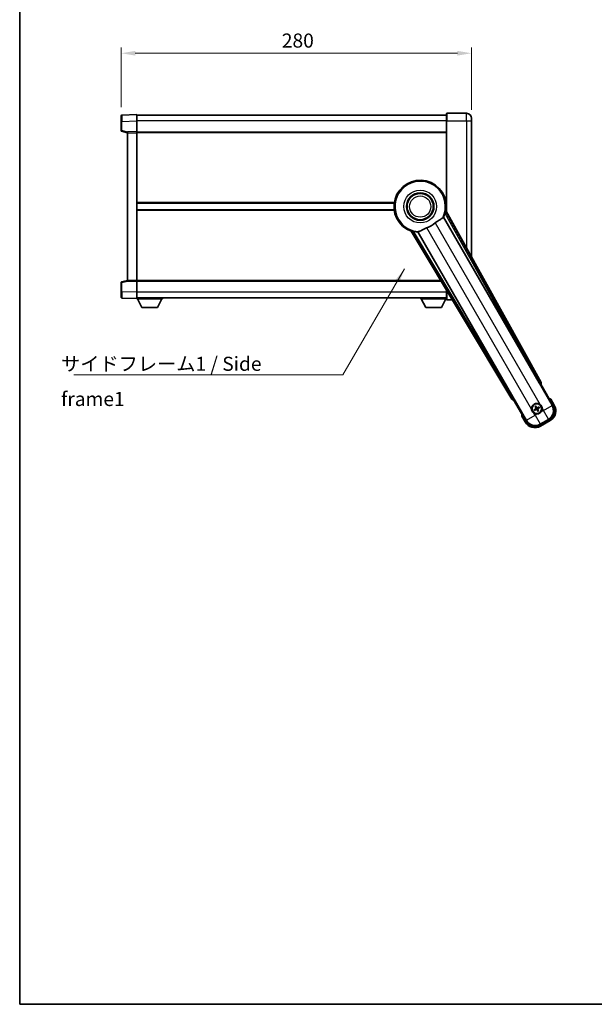
# Model space of a CAD drawing. Units: millimetres. Extents: x 0 to 9650, y 0 to 1686.
# Drawn here: x 2356 to 2815, y 0 to 787 of the extents above; entities that cross this region are included whole.
import ezdxf

# ---------------------------------------------------------------- set-up
doc = ezdxf.new("R2010")
doc.units = ezdxf.units.MM
doc.header["$LTSCALE"] = 6
doc.layers.get('Defpoints').update_dxf_attribs({"lineweight": 25})
for name, color, linetype, lineweight in [('Border (ISO)', 7, 'Continuous', 35), ('Dimension (ISO)', 7, 'Continuous', 18), ('Symbol (ISO)', 7, 'Continuous', 18), ('Visible (ISO)', 7, 'Continuous', 35), ('Visible Narrow (ISO)', 7, 'Continuous', 25)]:
    doc.layers.add(name, color=color, linetype=linetype, lineweight=lineweight)
doc.styles.add('Note Text (TK)', font='txt')
doc.dimstyles.new('Default - Method 1b (TK)', dxfattribs={"dimscale": 6, "dimtxt": 2.5, "dimasz": 2.5, "dimexe": 1, "dimexo": 1.5, "dimgap": 1, "dimtad": 1, "dimtoh": 1, "dimrnd": 1e-08, "dimdsep": 46, "dimtxsty": 'Note Text (TK)', "dimcen": 0.09, "dimdle": 5, "dimclrd": 100, "dimclre": 100, "dimclrt": 7, "dimadec": 1, "dimazin": 1, "dimtfac": 1, "dimtmove": 0, "dimatfit": 3, "dimfxl": 1, "dimtolj": 1, "dimlwd": -1, "dimlwe": -1, "dimarcsym": 0})
doc.dimstyles.new('Default - Method 1b (TK)$7', dxfattribs={"dimscale": 6, "dimtxt": 2.5, "dimasz": 2.5, "dimexe": 1, "dimexo": 1.5, "dimgap": 1, "dimtad": 1, "dimtoh": 1, "dimrnd": 1e-08, "dimdsep": 46, "dimtxsty": 'Note Text (TK)', "dimcen": 0.09, "dimdle": 5, "dimclrd": 100, "dimclre": 100, "dimclrt": 7, "dimadec": 1, "dimazin": 1, "dimtfac": 1, "dimtmove": 0, "dimatfit": 3, "dimfxl": 1, "dimtolj": 1, "dimlwd": -1, "dimlwe": -1, "dimarcsym": 0})

# ---------------------------------------------------------------- blocks, each defined once
blk = doc.blocks.new('図面枠 tk図枠')
at = {"layer": 'Border (ISO)'}
for p, q in [((14.5, 289), (14.5, 8)), ((14.5, 8), (405.5, 8))]:
    blk.add_line(p, q, dxfattribs=at)
blk = doc.blocks.new('*D70')
at = {"layer": 'Defpoints', "color": 0}
for p in [(2717.11, 759.97), (2437.11, 710.05), (2717.11, 707.97)]:
    blk.add_point(p, dxfattribs=at)
at = {"layer": 'Dimension (ISO)', "color": 100}
for p, q in [((2437.11, 716.8), (2437.11, 764.47)), ((2717.11, 714.72), (2717.11, 764.47)), ((2448.36, 759.97), (2705.86, 759.97))]:
    blk.add_line(p, q, dxfattribs=at)
for points in [[(2448.36, 761.84), (2448.36, 758.09), (2437.11, 759.97)], [(2705.86, 761.84), (2705.86, 758.09), (2717.11, 759.97)]]:
    blk.add_solid(points, dxfattribs=at)
at = {"layer": 'Dimension (ISO)', "color": 7, "insert": (2565.54, 770.09), "char_height": 11.25, "attachment_point": 4, "style": 'Note Text (TK)'}
blk.add_mtext('\\A1;280', dxfattribs=at)

msp = doc.modelspace()

# ---------------------------------------------------------------- linework, layer by layer
at = {"layer": 'Visible (ISO)'}
for p, q in [((2437.1098, 705.5511), (2437.1098, 710.0484)), ((2449.6098, 710.9677), (2437.5924, 710.548)), ((2449.6098, 710.9677), (2449.6098, 705.9708)), ((2697.1098, 710.4677), (2449.6098, 710.4677)), ((2697.1098, 705.9677), (2697.1098, 711.7177)), ((2713.1098, 711.9677), (2697.3598, 711.9677)), ((2437.1098, 705.5511), (2437.1098, 698.1367)), ((2449.6098, 705.9708), (2449.6098, 697.4677)), ((2697.1098, 705.9677), (2697.1098, 633.1363)), ((2717.1098, 707.9677), (2717.1098, 705.9677)), ((2717.1098, 597.1718), (2717.1098, 705.9677)), ((2437.4857, 697.6524), (2442.1098, 696.4677)), ((2449.6098, 697.4677), (2442.1098, 697.2058)), ((2442.1098, 696.2064), (2442.1098, 697.2058)), ((2442.1098, 696.2064), (2442.1098, 578.729)), ((2449.6098, 697.4677), (2449.6098, 696.4683)), ((2697.1098, 696.9677), (2449.6098, 696.9677)), ((2449.6098, 696.4683), (2449.6098, 578.4671)), ((2655.2907, 640.2177), (2449.6098, 640.2177)), ((2697.1098, 640.2177), (2696.929, 640.2177)), ((2655.2907, 634.7177), (2449.6098, 634.7177)), ((2772.8247, 496.9841), (2696.7758, 633.737)), ((2697.1098, 634.7177), (2696.929, 634.7177)), ((2694.6864, 629.0674), (2771.1404, 496.6451)), ((2669.0078, 617.7051), (2749.4148, 483.4683)), ((2750.5505, 484.7575), (2674.0965, 617.1798)), ((2437.1098, 576.7987), (2437.1098, 569.3843)), ((2442.1098, 578.4677), (2437.4857, 577.283)), ((2442.1098, 577.7296), (2442.1098, 578.729)), ((2442.1098, 577.7296), (2449.6098, 577.4677)), ((2449.6098, 578.4671), (2449.6098, 577.4677)), ((2692.8102, 577.9677), (2449.6098, 577.9677)), ((2449.6098, 577.4677), (2449.6098, 568.9647)), ((2437.1098, 564.8871), (2437.1098, 569.3843)), ((2449.6098, 568.9647), (2449.6098, 563.9677)), ((2697.1098, 570.7897), (2697.1098, 568.9677)), ((2697.1098, 563.2177), (2697.1098, 568.9677)), ((2437.5924, 564.3874), (2449.6098, 563.9677)), ((2697.1098, 564.4677), (2449.6098, 564.4677)), ((2449.6098, 563.9677), (2449.6098, 563.7677)), ((2449.6098, 563.7677), (2470.2098, 563.7677)), ((2453.6598, 556.8677), (2450.1098, 563.7677)), ((2466.1598, 556.8677), (2469.7098, 563.7677)), ((2470.2098, 564.4677), (2470.2098, 563.7677)), ((2676.5098, 564.4677), (2676.5098, 563.7677)), ((2676.5098, 563.7677), (2697.1098, 563.7677)), ((2680.5598, 556.8677), (2677.0098, 563.7677)), ((2693.0598, 556.8677), (2696.6098, 563.7677)), ((2697.3598, 562.9677), (2701.7951, 562.9677)), ((2453.6598, 556.8677), (2466.1598, 556.8677)), ((2680.5598, 556.8677), (2693.0598, 556.8677)), ((2771.7077, 495.8223), (2772.4352, 495.6274)), ((2772.4352, 495.6274), (2772.4522, 495.6372)), ((2772.4352, 495.6274), (2782.4504, 478.2805)), ((2750.7675, 483.1175), (2750.7845, 483.1274)), ((2750.7845, 483.1274), (2750.9794, 483.8548)), ((2760.7997, 465.7805), (2750.7845, 483.1274)), ((2783.3012, 478.8069), (2780.6287, 483.4356)), ((2767.9618, 475.4063), (2767.4354, 475.193)), ((2767.7386, 474.6679), (2768.1866, 475.0171)), ((2768.0738, 477.5752), (2768.423, 477.1272)), ((2768.8122, 477.352), (2768.5988, 477.8784)), ((2769.9075, 474.556), (2770.1208, 474.0296)), ((2770.6459, 474.3327), (2770.2967, 474.7807)), ((2770.9811, 477.24), (2770.5331, 476.8908)), ((2770.7578, 476.5016), (2771.2842, 476.715)), ((2757.2461, 469.9356), (2759.9185, 465.3069)), ((2779.5333, 467.3939), (2771.6864, 462.8634)), ((2772.2127, 462.0126), (2780.0069, 466.5126))]:
    msp.add_line(p, q, dxfattribs=at)
for centre, radius in [((2676.1098, 637.4677), 11), ((2676.1098, 637.4677), 10.5), ((2676.1098, 637.4677), 10.5), ((2769.3598, 475.954), 4), ((2769.3598, 475.954), 3.8385)]:
    msp.add_circle(centre, radius, dxfattribs=at)
for centre, radius, start, end in [((2437.6098, 710.0484), 0.5, 92, 180), ((2697.3598, 711.7177), 0.25, 90, 180), ((2713.1098, 707.9677), 4, 0, 90), ((2437.6098, 698.1367), 0.5, 180, 255.63), ((2676.1098, 637.4677), 21, 349.7668317, 250.2331683), ((2676.1098, 637.4677), 20.3876, 335.6674303, 345.2957256), ((2676.1098, 637.4677), 17.7503, 287.4499052, 312.5500948), ((2676.1098, 637.4677), 20.3876, 254.7042744, 264.3325697), ((2437.6098, 576.7987), 0.5, 104.37, 180), ((2437.6098, 564.8871), 0.5, 180, 268), ((2697.3598, 563.2177), 0.25, 180, 270), ((2769.3598, 475.954), 4.25, 54.8332004, 185.1667996), ((2774.1198, 467.7094), 17.02, 67.5158892, 72.7409193), ((2769.3598, 475.954), 4.25, 234.8332004, 275.1667996), ((2769.3598, 475.954), 1.5014, 201.3922811, 218.6077189), ((2769.3598, 475.954), 1.5014, 111.3922811, 128.6077189), ((2769.3598, 475.954), 1.5014, 291.3922811, 308.6077189), ((2769.3598, 475.954), 1.5014, 21.3922811, 38.6077189), ((2769.3598, 475.954), 4.25, 324.8332004, 5.1667996), ((2775.5069, 474.3069), 9, 300, 30), ((2774.1198, 467.7094), 17.02, 167.2590807, 172.4841108), ((2767.7127, 469.8069), 9, 210, 300)]:
    msp.add_arc(centre, radius, start, end, dxfattribs=at)
for centre, major_axis, ratio, start_param, end_param in [((2771.2162, 496.6888), (-0.5, 0.866), 0.08748866, 1.57079633, 3.05432619), ((2771.9438, 496.5028), (0.971, -0.2686), 0.99255093, 5.50956512, 7.0568055), ((2750.272, 483.9906), (-0.2529, -0.9752), 0.99255093, 5.50956512, 7.0568055), ((2750.4747, 484.7138), (0.5, -0.866), 0.08748866, 0.08726646, 1.57079633), ((2769.4379, 475.8298), (-5.5008, -3.4598), 0.08715574, 4.81818699, 5.05805658), ((2769.2913, 476.0837), (5.7466, 3.0339), 0.08715574, 4.36672138, 4.60659097), ((2769.4896, 476.0225), (3.0339, -5.7466), 0.08715574, 4.36672138, 4.60659097), ((2769.2357, 475.8759), (-3.4598, 5.5008), 0.08715574, 4.81818699, 5.05805658), ((2769.484, 476.0321), (3.4598, -5.5008), 0.08715574, 4.81818699, 5.05805658), ((2769.4283, 475.8242), (-5.7466, -3.0339), 0.08715574, 4.36672138, 4.60659097), ((2769.2301, 475.8855), (-3.0339, 5.7466), 0.08715574, 4.36672138, 4.60659097), ((2769.2817, 476.0782), (5.5008, 3.4598), 0.08715574, 4.81818699, 5.05805658), ((2775.4652, 474.318), (7.7863, -2.0863), 0.99243251, 5.50158524, 7.06478537), ((2767.7239, 469.8486), (-2.0863, -7.7863), 0.99243251, 5.50158524, 7.06478537)]:
    msp.add_ellipse(centre, major_axis=major_axis, ratio=ratio, start_param=start_param, end_param=end_param, dxfattribs=at)
for points, knots in [([(2695.8297, 632.2927), (2695.871, 632.4501), (2695.9142, 632.6162), (2696.0051, 632.9657), (2696.052, 633.1465), (2696.1192, 633.3905), (2696.1462, 633.4835), (2696.1796, 633.5802), (2696.1897, 633.6055), (2696.2058, 633.6369), (2696.2122, 633.6447), (2696.2172, 633.6456)], [0.192845303, 0.192845303, 0.192845303, 0.192845303, 0.240507365, 0.240507365, 0.297130074, 0.297130074, 0.334079186, 0.334079186, 0.352553742, 0.352553742, 0.369009283, 0.369009283, 0.369009283, 0.369009283]), ([(2688.1132, 624.3913), (2688.2958, 624.5589), (2688.482, 624.7199), (2688.9668, 625.1148), (2689.2672, 625.3368), (2690.1663, 625.9512), (2690.7633, 626.2958), (2692.0956, 627.0472), (2692.8046, 627.4337), (2693.6781, 628.0647), (2693.9342, 628.2967), (2694.1066, 628.5307)], [-5.27158626, -5.27158626, -5.27158626, -5.27158626, -5.18721863, -5.18721863, -5.05628435, -5.05628435, -4.79921142, -4.79921142, -4.44219969, -4.44219969, -4.22248819, -4.22248819, -4.22248819, -4.22248819]), ([(2694.1066, 628.5307), (2694.1077, 628.5322), (2694.1088, 628.5337), (2694.3603, 628.8747), (2694.5301, 629.0597), (2694.6179, 629.064)], [2.102258604, 2.102258604, 2.102258604, 2.102258604, 2.10340374, 2.10340374, 2.370180755, 2.370180755, 2.370180755, 2.370180755]), ([(2669.3662, 618.1431), (2669.3694, 618.1471), (2669.3794, 618.1487), (2669.4147, 618.1469), (2669.4416, 618.143), (2669.5421, 618.1236), (2669.6361, 618.1005), (2669.8811, 618.0367), (2670.0611, 617.9869), (2670.4091, 617.8909), (2670.5747, 617.8453), (2670.7316, 617.8023)], [0.3759847, 0.3759847, 0.3759847, 0.3759847, 0.392440242, 0.392440242, 0.410914798, 0.410914798, 0.44786391, 0.44786391, 0.504486619, 0.504486619, 0.552148681, 0.552148681, 0.552148681, 0.552148681]), ([(2674.1336, 617.2374), (2674.1812, 617.3113), (2674.4263, 617.3659), (2674.8475, 617.4132), (2674.8493, 617.4134), (2674.8511, 617.4136)], [2.57632281, 2.57632281, 2.57632281, 2.57632281, 2.843099825, 2.843099825, 2.844244962, 2.844244962, 2.844244962, 2.844244962]), ([(2674.8511, 617.4136), (2675.1094, 617.4425), (2675.3998, 617.53), (2676.2525, 617.8915), (2676.8542, 618.2412), (2678.1426, 619.0058), (2678.8037, 619.4027), (2679.8783, 619.9355), (2680.2377, 620.0976), (2680.8801, 620.3499), (2681.1539, 620.4467), (2681.4327, 620.5343)], [-8.358650844, -8.358650844, -8.358650844, -8.358650844, -8.190003506, -8.190003506, -7.917688575, -7.917688575, -7.676295197, -7.676295197, -7.560988477, -7.560988477, -7.477759094, -7.477759094, -7.477759094, -7.477759094]), ([(2780.2813, 483.0374), (2780.2821, 483.0382), (2780.2828, 483.039), (2780.3086, 483.0687), (2780.3336, 483.0975), (2780.3825, 483.1538), (2780.4063, 483.1811), (2780.4695, 483.2536), (2780.5063, 483.2957), (2780.5662, 483.3643), (2780.5895, 483.3909), (2780.6208, 483.4265), (2780.6287, 483.4356), (2780.6287, 483.4356)], [-0.0003347789, -0.0003347789, -0.0003347789, -0.0003347789, 0, 0, 0.011463002, 0.011463002, 0.0228675214, 0.0228675214, 0.0430502261, 0.0430502261, 0.0621538264, 0.0621538264, 0.0807455701, 0.0807455701, 0.0807455701, 0.0807455701]), ([(2766.912, 472.4797), (2766.835, 472.5339), (2766.7597, 472.5909), (2766.2743, 472.9836), (2765.9278, 473.3984), (2765.4306, 474.2595), (2765.2447, 474.767), (2765.1472, 475.3837), (2765.1356, 475.4774), (2765.1271, 475.5712)], [4.535339596, 4.535339596, 4.535339596, 4.535339596, 4.561894963, 4.561894963, 4.711051305, 4.711051305, 4.860207647, 4.860207647, 4.886763014, 4.886763014, 4.886763014, 4.886763014]), ([(2767.2904, 475.1086), (2767.3026, 475.1168), (2767.3171, 475.1262), (2767.3441, 475.1432), (2767.361, 475.1534), (2767.3878, 475.169), (2767.4024, 475.177), (2767.4213, 475.1867), (2767.4296, 475.1906), (2767.4354, 475.193)], [0.0156348301, 0.0156348301, 0.0156348301, 0.0156348301, 0.0201257115, 0.0201257115, 0.0251836529, 0.0251836529, 0.0301711471, 0.0301711471, 0.0341958184, 0.0341958184, 0.0341958184, 0.0341958184]), ([(2767.7386, 474.6679), (2767.7336, 474.664), (2767.7261, 474.6588), (2767.7082, 474.6473), (2767.694, 474.6387), (2767.6672, 474.6232), (2767.6498, 474.6137), (2767.6216, 474.5988), (2767.6061, 474.5909), (2767.593, 474.5845)], [0.0459372434, 0.0459372434, 0.0459372434, 0.0459372434, 0.0499619147, 0.0499619147, 0.0549494088, 0.0549494088, 0.0600073503, 0.0600073503, 0.0644982316, 0.0644982316, 0.0644982316, 0.0644982316]), ([(2768.0738, 477.5752), (2768.0699, 477.5802), (2768.0646, 477.5878), (2768.0531, 477.6056), (2768.0445, 477.6198), (2768.0291, 477.6466), (2768.0195, 477.664), (2768.0047, 477.6922), (2767.9968, 477.7077), (2767.9904, 477.7208)], [0.0459372434, 0.0459372434, 0.0459372434, 0.0459372434, 0.0499619147, 0.0499619147, 0.0549494088, 0.0549494088, 0.0600073503, 0.0600073503, 0.0644982316, 0.0644982316, 0.0644982316, 0.0644982316]), ([(2768.5145, 478.0234), (2768.5226, 478.0113), (2768.5321, 477.9967), (2768.549, 477.9697), (2768.5593, 477.9528), (2768.5748, 477.926), (2768.5828, 477.9114), (2768.5925, 477.8925), (2768.5965, 477.8842), (2768.5988, 477.8784)], [0.0156348301, 0.0156348301, 0.0156348301, 0.0156348301, 0.0201257115, 0.0201257115, 0.0251836529, 0.0251836529, 0.0301711471, 0.0301711471, 0.0341958184, 0.0341958184, 0.0341958184, 0.0341958184]), ([(2768.6711, 476.3664), (2768.6897, 476.3305), (2768.7024, 476.2884), (2768.7101, 476.2026), (2768.705, 476.1589), (2768.6811, 476.0812), (2768.6606, 476.0421), (2768.6114, 475.9822), (2768.5851, 475.9591), (2768.5572, 475.9412)], [0, 0, 0, 0, 0.0121827904, 0.0121827904, 0.0243655807, 0.0243655807, 0.0365656453, 0.0365656453, 0.0463302673, 0.0463302673, 0.0463302673, 0.0463302673]), ([(2768.823, 476.4465), (2768.8459, 476.4074), (2768.8633, 476.3647), (2768.8833, 476.2874), (2768.8891, 476.2471), (2768.8894, 476.1647), (2768.8838, 476.1225), (2768.8633, 476.046), (2768.8471, 476.0067), (2768.8057, 475.9355), (2768.7804, 475.9035), (2768.7245, 475.8465), (2768.688, 475.8182), (2768.6486, 475.7958)], [0.2183706741, 0.2183706741, 0.2183706741, 0.2183706741, 0.2324387752, 0.2324387752, 0.2443116158, 0.2443116158, 0.2561844563, 0.2561844563, 0.2680572968, 0.2680572968, 0.2799301374, 0.2799301374, 0.2939982384, 0.2939982384, 0.2939982384, 0.2939982384]), ([(2768.8673, 475.4171), (2768.9064, 475.44), (2768.9491, 475.4575), (2769.0264, 475.4774), (2769.0667, 475.4833), (2769.1492, 475.4836), (2769.1913, 475.4779), (2769.2678, 475.4574), (2769.3071, 475.4412), (2769.3783, 475.3998), (2769.4103, 475.3746), (2769.4673, 475.3186), (2769.4956, 475.2822), (2769.518, 475.2428)], [0.2183706741, 0.2183706741, 0.2183706741, 0.2183706741, 0.2324387752, 0.2324387752, 0.2443116158, 0.2443116158, 0.2561844563, 0.2561844563, 0.2680572968, 0.2680572968, 0.2799301374, 0.2799301374, 0.2939982384, 0.2939982384, 0.2939982384, 0.2939982384]), ([(2768.9474, 475.2653), (2768.9833, 475.2838), (2769.0254, 475.2966), (2769.1112, 475.3042), (2769.1549, 475.2992), (2769.2326, 475.2752), (2769.2717, 475.2548), (2769.3317, 475.2055), (2769.3547, 475.1792), (2769.3726, 475.1513)], [0, 0, 0, 0, 0.0121827904, 0.0121827904, 0.0243655807, 0.0243655807, 0.0365656453, 0.0365656453, 0.0463302673, 0.0463302673, 0.0463302673, 0.0463302673]), ([(2769.8524, 476.4908), (2769.8133, 476.4679), (2769.7705, 476.4505), (2769.6933, 476.4305), (2769.6529, 476.4247), (2769.5705, 476.4244), (2769.5284, 476.43), (2769.4519, 476.4505), (2769.4126, 476.4667), (2769.3414, 476.5082), (2769.3093, 476.5334), (2769.2524, 476.5893), (2769.2241, 476.6258), (2769.2017, 476.6652)], [0.2183706741, 0.2183706741, 0.2183706741, 0.2183706741, 0.2324387752, 0.2324387752, 0.2443116158, 0.2443116158, 0.2561844563, 0.2561844563, 0.2680572968, 0.2680572968, 0.2799301374, 0.2799301374, 0.2939982384, 0.2939982384, 0.2939982384, 0.2939982384]), ([(2769.7722, 476.6427), (2769.7363, 476.6241), (2769.6943, 476.6114), (2769.6085, 476.6037), (2769.5647, 476.6088), (2769.4871, 476.6327), (2769.448, 476.6532), (2769.388, 476.7024), (2769.3649, 476.7287), (2769.347, 476.7566)], [0, 0, 0, 0, 0.0121827904, 0.0121827904, 0.0243655807, 0.0243655807, 0.0365656453, 0.0365656453, 0.0463302673, 0.0463302673, 0.0463302673, 0.0463302673]), ([(2772.8341, 473.5061), (2772.7799, 473.4291), (2772.7229, 473.3538), (2772.3302, 472.8684), (2771.9154, 472.522), (2771.0543, 472.0248), (2770.5468, 471.8388), (2769.9301, 471.7413), (2769.8364, 471.7297), (2769.7426, 471.7212)], [4.535339596, 4.535339596, 4.535339596, 4.535339596, 4.561894963, 4.561894963, 4.711051305, 4.711051305, 4.860207647, 4.860207647, 4.886763014, 4.886763014, 4.886763014, 4.886763014]), ([(2769.8967, 475.4614), (2769.8738, 475.5005), (2769.8563, 475.5433), (2769.8364, 475.6205), (2769.8305, 475.6609), (2769.8302, 475.7433), (2769.8359, 475.7854), (2769.8564, 475.8619), (2769.8726, 475.9012), (2769.914, 475.9725), (2769.9393, 476.0045), (2769.9952, 476.0614), (2770.0316, 476.0897), (2770.071, 476.1121)], [0.2183706741, 0.2183706741, 0.2183706741, 0.2183706741, 0.2324387752, 0.2324387752, 0.2443116158, 0.2443116158, 0.2561844563, 0.2561844563, 0.2680572968, 0.2680572968, 0.2799301374, 0.2799301374, 0.2939982384, 0.2939982384, 0.2939982384, 0.2939982384]), ([(2770.0485, 475.5416), (2770.03, 475.5775), (2770.0173, 475.6195), (2770.0096, 475.7053), (2770.0147, 475.7491), (2770.0386, 475.8267), (2770.0591, 475.8658), (2770.1083, 475.9258), (2770.1346, 475.9489), (2770.1625, 475.9668)], [0, 0, 0, 0, 0.0121827904, 0.0121827904, 0.0243655807, 0.0243655807, 0.0365656453, 0.0365656453, 0.0463302673, 0.0463302673, 0.0463302673, 0.0463302673]), ([(2770.2052, 473.8846), (2770.197, 473.8967), (2770.1876, 473.9113), (2770.1706, 473.9382), (2770.1604, 473.9552), (2770.1448, 473.982), (2770.1368, 473.9965), (2770.1271, 474.0154), (2770.1232, 474.0237), (2770.1208, 474.0296)], [0.0156348301, 0.0156348301, 0.0156348301, 0.0156348301, 0.0201257115, 0.0201257115, 0.0251836529, 0.0251836529, 0.0301711471, 0.0301711471, 0.0341958184, 0.0341958184, 0.0341958184, 0.0341958184]), ([(2770.6459, 474.3327), (2770.6498, 474.3278), (2770.655, 474.3202), (2770.6666, 474.3023), (2770.6751, 474.2881), (2770.6906, 474.2613), (2770.7001, 474.2439), (2770.715, 474.2158), (2770.7229, 474.2003), (2770.7293, 474.1872)], [0.0459372434, 0.0459372434, 0.0459372434, 0.0459372434, 0.0499619147, 0.0499619147, 0.0549494088, 0.0549494088, 0.0600073503, 0.0600073503, 0.0644982316, 0.0644982316, 0.0644982316, 0.0644982316]), ([(2770.9811, 477.24), (2770.9861, 477.2439), (2770.9936, 477.2492), (2771.0115, 477.2607), (2771.0257, 477.2693), (2771.0525, 477.2847), (2771.0699, 477.2943), (2771.098, 477.3091), (2771.1135, 477.317), (2771.1266, 477.3234)], [0.0459372434, 0.0459372434, 0.0459372434, 0.0459372434, 0.0499619147, 0.0499619147, 0.0549494088, 0.0549494088, 0.0600073503, 0.0600073503, 0.0644982316, 0.0644982316, 0.0644982316, 0.0644982316]), ([(2771.4292, 476.7993), (2771.4171, 476.7912), (2771.4026, 476.7817), (2771.3756, 476.7648), (2771.3586, 476.7545), (2771.3318, 476.739), (2771.3173, 476.731), (2771.2984, 476.7213), (2771.2901, 476.7173), (2771.2842, 476.715)], [0.0156348301, 0.0156348301, 0.0156348301, 0.0156348301, 0.0201257115, 0.0201257115, 0.0251836529, 0.0251836529, 0.0301711471, 0.0301711471, 0.0341958184, 0.0341958184, 0.0341958184, 0.0341958184]), ([(2771.8077, 479.4283), (2771.8847, 479.374), (2771.96, 479.3171), (2772.4454, 478.9243), (2772.7918, 478.5095), (2773.289, 477.6484), (2773.475, 477.141), (2773.5725, 476.5242), (2773.5841, 476.4305), (2773.5926, 476.3367)], [4.535339596, 4.535339596, 4.535339596, 4.535339596, 4.561894963, 4.561894963, 4.711051305, 4.711051305, 4.860207647, 4.860207647, 4.886763014, 4.886763014, 4.886763014, 4.886763014]), ([(2757.7647, 470.0374), (2757.7636, 470.0372), (2757.7625, 470.0369), (2757.7239, 470.0295), (2757.6865, 470.0222), (2757.6133, 470.008), (2757.5777, 470.001), (2757.4833, 469.9825), (2757.4285, 469.9717), (2757.3391, 469.9541), (2757.3044, 469.9472), (2757.2579, 469.938), (2757.2461, 469.9356), (2757.2461, 469.9356)], [-0.0809227639, -0.0809227639, -0.0809227639, -0.0809227639, -0.0805886357, -0.0805886357, -0.0691479127, -0.0691479127, -0.0577655589, -0.0577655589, -0.0376220805, -0.0376220805, -0.0185556094, -0.0185556094, 0, 0, 0, 0])]:
    msp.add_open_spline(points, degree=3, knots=knots, dxfattribs=at)
for points in [[(2696.7758, 633.737), (2696.4948, 633.6903), (2696.2172, 633.6456)], [(2694.6179, 629.064), (2694.6521, 629.0657), (2694.6864, 629.0674)], [(2669.3662, 618.1431), (2669.1886, 617.9251), (2669.0078, 617.7051)], [(2674.0965, 617.1798), (2674.1151, 617.2086), (2674.1336, 617.2374)]]:
    msp.add_open_spline(points, degree=2, dxfattribs=at)
for points, weights in [([(2768.6486, 475.7958), (2768.4255, 475.6689), (2767.9618, 475.4063)], [1.83096126169, 1.44871715606, 1]), ([(2768.1866, 475.0171), (2768.6458, 475.2873), (2768.8673, 475.4171)], [1, 1.44871715606, 1.83096126169]), ([(2768.423, 477.1272), (2768.6932, 476.668), (2768.823, 476.4465)], [1, 1.44871715606, 1.83096126169]), ([(2769.2017, 476.6652), (2769.0748, 476.8884), (2768.8122, 477.352)], [1.83096126169, 1.44871715606, 1]), ([(2769.518, 475.2428), (2769.6449, 475.0196), (2769.9075, 474.556)], [1.83096126169, 1.44871715606, 1]), ([(2770.5331, 476.8908), (2770.0739, 476.6206), (2769.8524, 476.4908)], [1, 1.44871715606, 1.83096126169]), ([(2770.2967, 474.7807), (2770.0265, 475.2399), (2769.8967, 475.4614)], [1, 1.44871715606, 1.83096126169]), ([(2770.071, 476.1121), (2770.2942, 476.239), (2770.7578, 476.5016)], [1.83096126169, 1.44871715606, 1])]:
    msp.add_rational_spline(points, weights, degree=2, dxfattribs=at)
at = {"layer": 'Visible Narrow (ISO)'}
for p, q in [((2697.3598, 711.9677), (2697.3598, 705.9677)), ((2713.1098, 705.9677), (2713.1098, 711.9677)), ((2437.5924, 705.5511), (2437.1098, 705.5511)), ((2437.5924, 705.5511), (2449.6098, 705.9708)), ((2437.5924, 698.1367), (2437.5924, 705.5511)), ((2697.1098, 705.9677), (2449.6098, 705.9677)), ((2697.3598, 705.9677), (2697.1098, 705.9677)), ((2697.3598, 632.6867), (2697.3598, 705.9677)), ((2697.3598, 705.9677), (2713.1098, 705.9677)), ((2713.1098, 705.9677), (2713.1098, 604.3647)), ((2713.1098, 705.9677), (2717.1098, 705.9677)), ((2437.5924, 698.1367), (2437.1098, 698.1367)), ((2442.1098, 696.9794), (2437.5924, 698.1367)), ((2442.1098, 696.2064), (2449.6098, 696.4683)), ((2697.1098, 696.4677), (2449.6098, 696.4677)), ((2655.3628, 640.7177), (2449.6098, 640.7177)), ((2697.1098, 640.7177), (2696.8568, 640.7177)), ((2655.3628, 634.2177), (2449.6098, 634.2177)), ((2695.8297, 632.2927), (2771.234, 496.6991)), ((2772.1046, 497.1833), (2696.2172, 633.6456)), ((2697.1098, 634.2177), (2696.8568, 634.2177)), ((2688.1132, 624.3913), (2771.8077, 479.4283)), ((2781.5305, 478.527), (2694.6179, 629.064)), ((2669.3662, 618.1431), (2749.6023, 484.1916)), ((2750.4569, 484.7035), (2670.7316, 617.8023)), ((2674.1336, 617.2374), (2761.0462, 466.7004)), ((2765.1271, 475.5712), (2681.4327, 620.5343)), ((2437.1098, 576.7987), (2437.5924, 576.7987)), ((2437.5924, 576.7987), (2442.1098, 577.956)), ((2437.5924, 569.3843), (2437.5924, 576.7987)), ((2449.6098, 578.4671), (2442.1098, 578.729)), ((2692.5107, 578.4677), (2449.6098, 578.4677)), ((2437.5924, 569.3843), (2437.1098, 569.3843)), ((2449.6098, 568.9647), (2437.5924, 569.3843)), ((2697.1098, 568.9677), (2449.6098, 568.9677)), ((2697.3598, 568.9677), (2697.1098, 568.9677)), ((2697.3598, 568.9677), (2697.3598, 570.3723)), ((2697.3598, 568.9677), (2697.3598, 562.9677)), ((2698.2012, 568.9677), (2697.3598, 568.9677)), ((2771.234, 496.6991), (2771.1404, 496.6451)), ((2771.234, 496.6991), (2772.1046, 497.1833)), ((2771.7321, 495.8364), (2771.234, 496.6991)), ((2771.7077, 495.8223), (2771.7321, 495.8364)), ((2771.7321, 495.8364), (2772.4522, 495.6372)), ((2772.8247, 496.9841), (2772.1046, 497.1833)), ((2749.6023, 484.1916), (2749.4148, 483.4683)), ((2749.6023, 484.1916), (2750.4569, 484.7035)), ((2750.5505, 484.7575), (2750.4569, 484.7035)), ((2750.4569, 484.7035), (2750.955, 483.8408)), ((2750.7675, 483.1175), (2750.955, 483.8408)), ((2750.955, 483.8408), (2750.9794, 483.8548)), ((2780.2813, 483.0374), (2782.8682, 478.5569)), ((2767.9481, 470.6852), (2766.912, 472.4797)), ((2768.5572, 475.9412), (2768.6486, 475.7958)), ((2768.6711, 476.3664), (2768.823, 476.4465)), ((2768.9474, 475.2653), (2768.8673, 475.4171)), ((2769.347, 476.7566), (2769.2017, 476.6652)), ((2769.3726, 475.1513), (2769.518, 475.2428)), ((2769.7722, 476.6427), (2769.8524, 476.4908)), ((2770.0485, 475.5416), (2769.8967, 475.4614)), ((2770.1625, 475.9668), (2770.071, 476.1121)), ((2774.6286, 474.5422), (2772.8341, 473.5061)), ((2773.5926, 476.3367), (2774.6286, 474.5422)), ((2774.6286, 474.5422), (2781.5305, 478.527)), ((2778.6134, 467.6404), (2774.6286, 474.5422)), ((2782.4504, 478.2805), (2781.5305, 478.527)), ((2782.8682, 478.5569), (2783.3012, 478.8069)), ((2760.3515, 465.5569), (2757.7647, 470.0374)), ((2760.3515, 465.5569), (2759.9185, 465.3069)), ((2761.0462, 466.7004), (2760.7997, 465.7805)), ((2761.0462, 466.7004), (2767.9481, 470.6852)), ((2769.7426, 471.7212), (2767.9481, 470.6852)), ((2767.9481, 470.6852), (2771.9328, 463.7833)), ((2771.9328, 463.7833), (2778.6134, 467.6404)), ((2779.7569, 466.9456), (2771.9627, 462.4456)), ((2778.6134, 467.6404), (2779.5333, 467.3939)), ((2779.7569, 466.9456), (2780.0069, 466.5126)), ((2771.6864, 462.8634), (2771.9328, 463.7833)), ((2771.9627, 462.4456), (2772.2127, 462.0126))]:
    msp.add_line(p, q, dxfattribs=at)
for radius in [13.1202, 8.5]:
    msp.add_circle((2676.1098, 637.4677), radius, dxfattribs=at)
for centre, radius, start, end in [((2676.1098, 637.4677), 20.0936, 333.591572, 266.408428), ((2774.1198, 467.7094), 16.52, 68.1009362, 70.829494), ((2769.3598, 475.954), 2.2354, 202.2205751, 217.7794249), ((2769.3598, 475.954), 2.0694, 201.5762159, 218.4237841), ((2769.3598, 475.954), 2.2354, 112.2205751, 127.7794249), ((2769.3598, 475.954), 2.0694, 111.5762159, 128.4237841), ((2769.3598, 475.954), 2.0694, 291.5762159, 308.4237841), ((2769.3598, 475.954), 2.2354, 292.2205751, 307.7794249), ((2769.3598, 475.954), 2.0694, 21.5762159, 38.4237841), ((2769.3598, 475.954), 2.2354, 22.2205751, 37.7794249), ((2775.5069, 474.3069), 8.5, 300, 30), ((2774.1198, 467.7094), 16.52, 169.170506, 171.8990638), ((2767.7127, 469.8069), 8.5, 210, 300)]:
    msp.add_arc(centre, radius, start, end, dxfattribs=at)
for centre, major_axis, ratio, start_param, end_param in [((2437.6098, 705.5456), (-0.0174, 5.0024), 0.00348438, 0.00010951, 1.56968786), ((2437.6098, 698.1367), (-0.1241, -0.4844), 0.03380887, 4.72105054, 6.28318531), ((2437.6098, 576.7987), (-0.1241, 0.4844), 0.03380887, 0, 1.56213477), ((2437.6098, 569.3898), (0.0174, 5.0024), 0.00348438, 1.5719048, 3.14148316), ((2771.234, 496.6991), (0.2666, 0.9638), 0.99255093, 3.93876879, 5.48600917), ((2750.4569, 484.7035), (0.968, -0.251), 0.99255093, 3.93876879, 5.48600917), ((2774.6286, 474.5422), (2.0706, 7.7274), 0.99243251, 3.93078892, 5.49398905), ((2767.9481, 470.6852), (7.7274, -2.0706), 0.99243251, 3.93078892, 5.49398905)]:
    msp.add_ellipse(centre, major_axis=major_axis, ratio=ratio, start_param=start_param, end_param=end_param, dxfattribs=at)

# ---------------------------------------------------------------- block references
at = {"xscale": 4.5, "yscale": 4.5, "zscale": 4.5}
msp.add_blockref('図面枠 tk図枠', (2290.75, -36), dxfattribs=at)

# ---------------------------------------------------------------- texts
at = {"layer": 'Symbol (ISO)', "color": 7, "insert": (2389.0684, 517.4468), "char_height": 11.25, "width": 214.078946, "attachment_point": 1, "line_spacing_factor": 1.5, "style": 'Note Text (TK)'}
msp.add_mtext('{\\fＭＳ Ｐゴシック|b0|i0;サイドフレーム1 / Side frame1}', dxfattribs=at)

# ---------------------------------------------------------------- dimensions: what is measured, and where the dimension line sits
at = {"layer": 'Dimension (ISO)', "color": 100}
dim = msp.add_linear_dim(base=(2717.1098, 759.9677), p1=(2437.1098, 710.0484), p2=(2717.1098, 707.9677), angle=180, dimstyle='Default - Method 1b (TK)', override={"dimscale": 0, "dimtxt": 11.25, "dimasz": 11.25, "dimexe": 4.5, "dimexo": 6.75, "dimgap": 4.5, "dimtoh": 0, "dimdec": 2, "dimcen": 0.405, "dimtol": 0, "dimlim": 0, "dimtp": 0, "dimtm": 0, "dimtdec": 2, "dimtofl": 0, "dimatfit": 1}, dxfattribs=at)
dim.commit()
dim.dimension.update_dxf_attribs({"geometry": '*D70', "text_midpoint": (2577.1098, 759.9677), "dimtype": 160})

# ---------------------------------------------------------------- leaders
at = {"layer": 'Symbol (ISO)', "color": 100, "annotation_type": 0, "has_hookline": 1, "hookline_direction": 1, "text_width": 203.9702}
msp.add_leader([(2663.6426, 587.7421), (2614.3973, 502.8655), (2603.1473, 502.8655)], dimstyle='Default - Method 1b (TK)$7', override={"dimscale": 0, "dimtxt": 11.25, "dimasz": 11.25, "dimgap": 0, "dimtad": 1}, dxfattribs=at)

doc.saveas('drawing.dxf')
